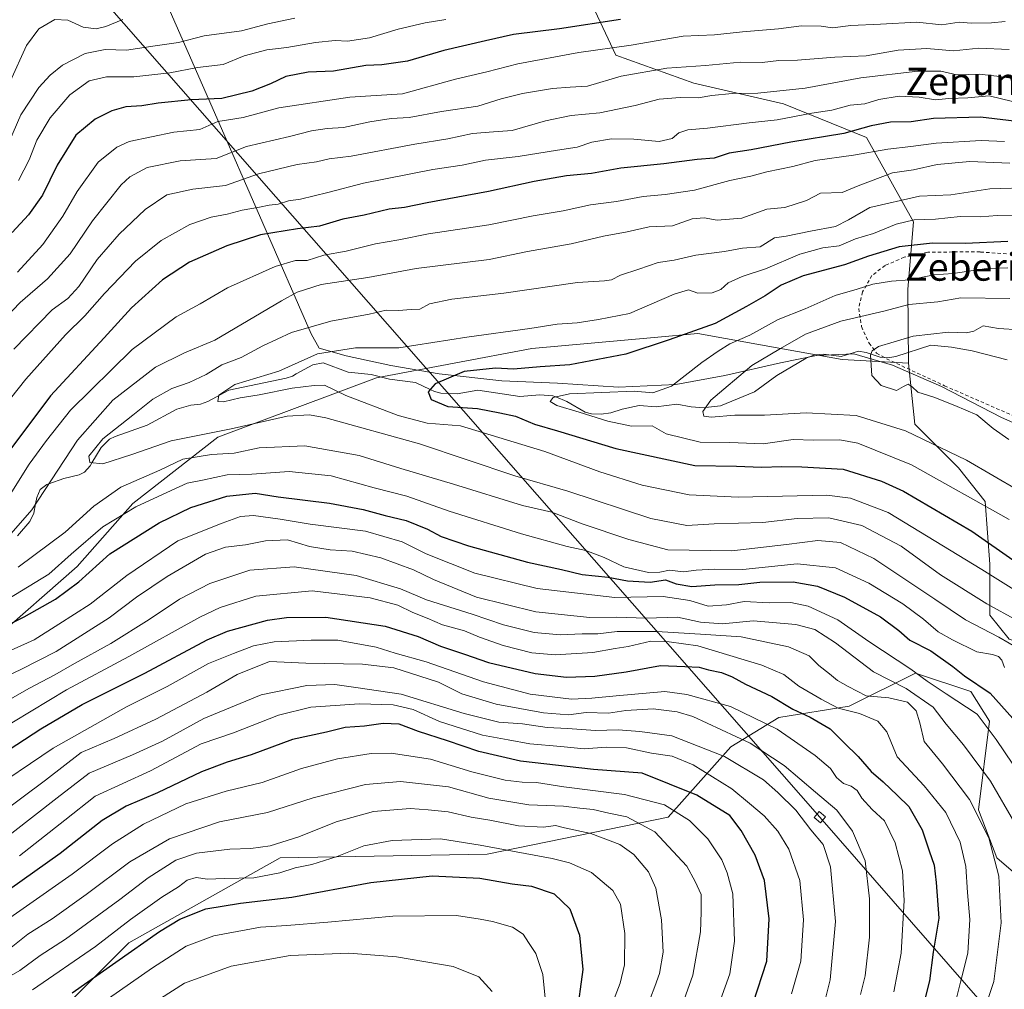
# Model space of a CAD drawing. Units: metres. Extents: x 610152 to 613580, y 4773276 to 4775646.
# Drawn here: x 611854 to 612142, y 4774619 to 4774902 of the extents above; entities that cross this region are included whole.
import ezdxf
from ezdxf.enums import TextEntityAlignment as Align

# ---------------------------------------------------------------- set-up
doc = ezdxf.new("R2010")
doc.units = ezdxf.units.M
doc.header["$MEASUREMENT"] = 0
doc.linetypes.add('DGN Style 2', pattern=[1.648017, 0.98881, -0.659207])
for name, color, linetype, lineweight in [('Alambrada', 7, 'DGN Style 2', 0), ('Arbolado forestal CxS', 92, 'Continuous', 0), ('Corriente natural lineal', 142, 'Continuous', 13), ('Curva de nivel maestra', 30, 'Continuous', 30), ('Curva de nivel normal', 30, 'Continuous', 0), ('Entidad de ámbito territorial', 7, 'Continuous', 0), ('Entidad de ámbito territorial CxS', 92, 'Continuous', 0), ('Pastizal CxS', 92, 'Continuous', 0), ('Tendido', 6, 'Continuous', 0), ('Texto cartográfico', 7, 'Continuous', 0), ('Torre de tendido Cxs', 51, 'Continuous', 0)]:
    doc.layers.add(name, color=color, linetype=linetype, lineweight=lineweight)
doc.styles.add('Style-Arial', font='txt')

msp = doc.modelspace()

# ---------------------------------------------------------------- linework, layer by layer
at = {"layer": 'Alambrada', "color": 7, "linetype": 'DGN Style 2', "lineweight": 0}
msp.add_polyline3d([(612142.1701, 4774833.9701, 256.999), (612134.5101, 4774834.5001, 262.1993), (612126.4701, 4774834.5001, 264.0271), (612119.2401, 4774834.4201, 258.623), (612112.3701, 4774832.9801, 262.179), (612106.7801, 4774830.5501, 262.8914), (612102.9601, 4774827.6601, 262.0649), (612100.2101, 4774822.8301, 260.5337), (612099.0801, 4774818.0201, 259.666), (612099.9201, 4774812.7401, 258.5614), (612102.1001, 4774807.9101, 259.4674), (612104.3201, 4774805.0201, 257.146), (612107.2101, 4774803.3401, 253.5583), (612124.1301, 4774795.4801, 243.7358), (612145.5101, 4774786.1301, 240.9493)], dxfattribs=at)
at = {"layer": 'Arbolado forestal CxS', "color": 92, "linetype": 'Continuous', "lineweight": 0}
for points in [[(612020.6397, 4774908.1347, 306.3497), (612028.1847, 4774891.9689, 295.0397), (612050.9757, 4774883.7179, 288.3857), (612077.1055, 4774877.7135, 283.4557), (612101.3837, 4774867.8775, 275.2534), (612115.0697, 4774843.3067, 255.7234), (612113.4407, 4774823.6117, 244.3047), (612113.6139, 4774802.0607, 232.8234), (612094.2151, 4774803.1397, 235.9376), (612077.4189, 4774806.1565, 241.1731), (612052.1831, 4774810.6891, 250.2174), (612039.4441, 4774809.5559, 251.6973), (612003.6863, 4774806.3753, 253.3517), (611958.4213, 4774797.7475, 251.0707), (611912.0795, 4774780.4929, 260.2225), (611887.2927, 4774761.0809, 267.8631), (611871.1269, 4774742.7473, 271.405), (611846.3391, 4774721.1785, 274.1022)], [(612337.4917, 4774755.0957, 222.8067), (612210.6141, 4774734.7673, 234.8123), (612200.0617, 4774722.9461, 242.5625), (612181.7411, 4774718.0137, 251.022), (612159.8973, 4774715.8999, 260.5277), (612142.9857, 4774721.5371, 263.1266), (612137.3485, 4774728.5837, 260.8668), (612137.3483, 4774743.3813, 252.8742), (612135.9391, 4774761.7021, 244.0134), (612128.1877, 4774771.5671, 241.3301), (612115.5039, 4774784.2509, 238.2763), (612113.6139, 4774802.0607, 232.8234), (612113.4407, 4774823.6117, 244.3047), (612115.0697, 4774843.3067, 255.7234), (612101.3837, 4774867.8775, 275.2534), (612077.1055, 4774877.7135, 283.4557), (612050.9757, 4774883.7179, 288.3857), (612028.1847, 4774891.9689, 295.0397), (612020.6397, 4774908.1347, 306.3497)], [(612020.6397, 4774908.1347, 306.3497), (612028.1847, 4774891.9689, 295.0397), (612050.9757, 4774883.7179, 288.3857), (612077.1055, 4774877.7135, 283.4557), (612101.3837, 4774867.8775, 275.2534), (612115.0697, 4774843.3067, 255.7234), (612113.4407, 4774823.6117, 244.3047), (612113.6139, 4774802.0607, 232.8234)], [(612020.6397, 4774908.1347, 306.3497), (612028.1847, 4774891.9689, 295.0397), (612050.9757, 4774883.7179, 288.3857), (612077.1055, 4774877.7135, 283.4557), (612101.3837, 4774867.8775, 275.2534), (612115.0697, 4774843.3067, 255.7234), (612113.4407, 4774823.6117, 244.3047), (612113.6139, 4774802.0607, 232.8234)], [(611435.7291, 4774701.7687, 339.4594), (611450.8171, 4774689.9057, 330.0146), (611478.8369, 4774686.6705, 322.3796), (611517.6345, 4774676.9645, 315.3538), (611565.0543, 4774662.9443, 314.5869), (611594.1533, 4774660.7871, 315.2982), (611643.7281, 4774665.1007, 311.6894), (611741.8007, 4774679.1201, 295.1132), (611768.7435, 4774685.5911, 291.4574), (611799.9975, 4774696.3747, 279.1656), (611846.3391, 4774721.1785, 274.1022), (611871.1269, 4774742.7473, 271.405), (611887.2927, 4774761.0809, 267.8631), (611912.0795, 4774780.4929, 260.2225), (611958.4213, 4774797.7475, 251.0707), (612003.6863, 4774806.3753, 253.3517), (612039.4441, 4774809.5559, 251.6973), (612052.1831, 4774810.6891, 250.2174), (612077.4189, 4774806.1565, 241.1731), (612094.2151, 4774803.1397, 235.9376), (612113.6139, 4774802.0607, 232.8234)], [(611846.3391, 4774721.1785, 274.1022), (611871.1269, 4774742.7473, 271.405), (611887.2927, 4774761.0809, 267.8631), (611912.0795, 4774780.4929, 260.2225), (611958.4213, 4774797.7475, 251.0707), (612003.6863, 4774806.3753, 253.3517), (612039.4441, 4774809.5559, 251.6973), (612052.1831, 4774810.6891, 250.2174), (612077.4189, 4774806.1565, 241.1731), (612094.2151, 4774803.1397, 235.9376), (612113.6139, 4774802.0607, 232.8234), (612115.5039, 4774784.2509, 238.2763), (612128.1877, 4774771.5671, 241.3301), (612135.9391, 4774761.7021, 244.0134), (612137.3483, 4774743.3813, 252.8742), (612137.3485, 4774728.5837, 260.8668), (612142.9857, 4774721.5371, 263.1266)], [(612113.6139, 4774802.0607, 232.8234), (612115.5039, 4774784.2509, 238.2763), (612128.1877, 4774771.5671, 241.3301), (612135.9391, 4774761.7021, 244.0134), (612137.3483, 4774743.3813, 252.8742), (612137.3485, 4774728.5837, 260.8668), (612142.9857, 4774721.5371, 263.1266), (612159.8973, 4774715.8999, 260.5277), (612181.7411, 4774718.0137, 251.022), (612200.0617, 4774722.9461, 242.5625), (612210.6141, 4774734.7673, 234.8123)], [(612113.6139, 4774802.0607, 232.8234), (612115.5039, 4774784.2509, 238.2763), (612128.1877, 4774771.5671, 241.3301), (612135.9391, 4774761.7021, 244.0134), (612137.3483, 4774743.3813, 252.8742), (612137.3485, 4774728.5837, 260.8668), (612142.9857, 4774721.5371, 263.1266), (612159.8973, 4774715.8999, 260.5277), (612181.7411, 4774718.0137, 251.022), (612200.0617, 4774722.9461, 242.5625), (612210.6141, 4774734.7673, 234.8123)], [(612160.9459, 4774617.8449, 279.1928), (612154.4797, 4774644.8059, 284.0256), (612139.3917, 4774657.7481, 290.6947), (612134.0027, 4774671.7677, 290.3829), (612137.2367, 4774697.6497, 277.9818), (612131.8475, 4774706.2779, 275.9659), (612115.6813, 4774711.6701, 279.6549), (612096.2823, 4774701.9645, 292.7312), (612075.8055, 4774698.7291, 302.5014), (612061.7959, 4774690.1013, 311.9712), (612043.4749, 4774669.6115, 330.9767), (611990.6661, 4774658.8271, 345.4836), (611930.3143, 4774657.7491, 341.3103), (611886.1275, 4774632.9443, 346.9859), (611861.3397, 4774608.1407, 351.4726)], [(612160.9459, 4774617.8449, 279.1928), (612154.4797, 4774644.8059, 284.0256), (612139.3917, 4774657.7481, 290.6947), (612134.0027, 4774671.7677, 290.3829), (612137.2367, 4774697.6497, 277.9818), (612131.8475, 4774706.2779, 275.9659), (612115.6813, 4774711.6701, 279.6549), (612096.2823, 4774701.9645, 292.7312), (612075.8055, 4774698.7291, 302.5014), (612061.7959, 4774690.1013, 311.9712), (612043.4749, 4774669.6115, 330.9767), (611990.6661, 4774658.8271, 345.4836), (611930.3143, 4774657.7491, 341.3103), (611886.1275, 4774632.9443, 346.9859), (611861.3397, 4774608.1407, 351.4726)]]:
    msp.add_polyline3d(points, dxfattribs=at)
at = {"layer": 'Corriente natural lineal', "color": 142, "linetype": 'Continuous', "lineweight": 13}
msp.add_polyline3d([(611853.6947, 4774751.6691, 265.8883), (611857.3211, 4774755.8307, 266.4604), (611858.4621, 4774758.2617, 267.1463), (611858.9574, 4774760.9889, 267.4894), (611859.2997, 4774762.8737, 267.6947), (611860.3065, 4774765.1849, 267.769), (611862.2257, 4774766.6401, 266.984), (611862.7964, 4774766.8439, 266.6058), (611867.2123, 4774768.4211, 263.3181), (611871.7011, 4774769.5087, 261.0945), (611873.1953, 4774770.2921, 260.5911), (611874.8529, 4774772.1537, 260.1362), (611875.3604, 4774772.9943, 260.108), (611878.0523, 4774777.4531, 260.0796), (611880.5569, 4774779.8531, 260.5546), (611882.1237, 4774780.6691, 260.2259), (611891.5451, 4774783.9637, 258.6571), (611900.1417, 4774788.6271, 258.0439), (611904.2049, 4774789.8097, 257.5571), (611907.0367, 4774790.1357, 257.0689), (611909.1925, 4774790.8803, 256.9542), (611915.2977, 4774794.2173, 256.6437), (611932.0073, 4774797.6835, 255.1975), (611933.9255, 4774798.2777, 255.1245), (611935.0001, 4774799.0001, 255.19), (611939.8409, 4774801.5827, 255.1891), (611942.8063, 4774802.1201, 254.8905), (611950.1583, 4774799.4589, 252.9256), (611956.8815, 4774798.7377, 251.6874), (611962.1773, 4774797.4301, 251.0561), (611969.7849, 4774796.4545, 251.5654), (611974.0373, 4774794.3919, 250.7853), (611975.3387, 4774793.7607, 250.3395), (611977.1433, 4774793.3029, 249.7756), (611981.9313, 4774793.1421, 248.7853), (611988.0053, 4774794.1595, 248.2467), (612000.2421, 4774792.3167, 246.3186), (612006.0701, 4774792.8527, 245.8828), (612009.8211, 4774792.5699, 245.3288), (612010.6896, 4774792.2157, 245.2333), (612013.9509, 4774790.8857, 245.1639), (612019.3337, 4774787.7457, 244.5024), (612021.1265, 4774787.2867, 244.3243), (612023.9555, 4774787.1531, 243.9748), (612026.7387, 4774787.5645, 243.4264), (612030.0863, 4774788.6739, 243.7318), (612035.0091, 4774789.7561, 243.9577), (612040.0053, 4774789.3307, 243.2416), (612045.9895, 4774790.1531, 242.9827), (612050.1855, 4774789.3305, 241.7736), (612054.0051, 4774789.0511, 240.8215), (612054.371, 4774789.0925, 240.7511), (612058.7323, 4774789.5855, 239.9521), (612068.7135, 4774793.6849, 238.4214), (612075.2305, 4774798.4643, 237.8984), (612083.7665, 4774803.4915, 237.5088), (612086.1939, 4774804.4993, 237.3308), (612088.9335, 4774804.7187, 236.9638), (612093.9545, 4774803.9993, 236.2591), (612099.0607, 4774805.5977, 236.0685), (612101.2279, 4774805.2167, 235.5685), (612105.3189, 4774803.8165, 234.2839), (612107.5797, 4774803.6517, 233.8341), (612109.8883, 4774803.9905, 233.6887), (612120.0901, 4774807.3401, 233.5245), (612126.1601, 4774806.7801, 232.7552), (612132.2201, 4774805.6701, 232.3193), (612142.4301, 4774803.0201, 230.698)], dxfattribs=at)
at = {"layer": 'Curva de nivel maestra', "color": 30, "linetype": 'Continuous', "lineweight": 30, "flags": 128}
for points, elevation in [([(612029.59, 4774902.2901), (612011.76, 4774899.5801), (611998.39, 4774897.9101), (611990.2, 4774896.0901), (611978.07, 4774893.3201), (611967.47, 4774890.1701), (611959.96, 4774889.0801), (611955.26, 4774888.9501), (611945.9, 4774887.2601), (611938.51, 4774886.9401), (611931.91, 4774885.6801), (611927.5, 4774883.5501), (611922.06, 4774881.4001), (611913.26, 4774879.2801), (611904.32, 4774878.9001), (611894.73, 4774877.9101), (611889.97, 4774877.1201), (611885.25, 4774876.8101), (611881.16, 4774875.7101), (611876.33, 4774873.2301), (611870.68, 4774868.5401), (611865.23, 4774859.8501), (611860.99, 4774851.1201), (611856.92, 4774845.3001), (611852.1, 4774840.1601)], 300), ([(612150.92, 4774871.9101), (612134.59, 4774873.8801), (612120.93, 4774873.4801), (612114.44, 4774872.5101), (612108.33, 4774872.3601), (612102.77, 4774871.2701), (612094.76, 4774869.0201), (612079.27, 4774866.5101), (612067.76, 4774864.3201), (612061.25, 4774863.3001), (612056.92, 4774861.8801), (612051.93, 4774861.4501), (612042.2, 4774860.2001), (612029.69, 4774858.9601), (612021.1, 4774857.4301), (612013.84, 4774856.6701), (612004.4, 4774855.1001), (611991.06, 4774852.1801), (611973.18, 4774848.8801), (611966.62, 4774847.5201), (611962.12, 4774847.0201), (611954.83, 4774845.2401), (611948.54, 4774844.1001), (611941.8, 4774842.0301), (611935.32, 4774841.2701), (611924.6, 4774839.5201), (611914.76, 4774836.3301), (611903.89, 4774831.5301), (611895.93, 4774826.3601), (611886.93, 4774818.2501), (611878.93, 4774809.4201), (611863.27, 4774792.5801), (611848.38, 4774772.7901)], 275), ([(612142.59, 4774837.5401), (612130.25, 4774837.0101), (612120.59, 4774837.1201), (612110.92, 4774836.0101), (612101.92, 4774833.3301), (612094.92, 4774830.7201), (612082.85, 4774827.5101), (612076.44, 4774824.8201), (612071.77, 4774821.6801), (612066.32, 4774818.5601), (612057.25, 4774813.6301), (612043.84, 4774808.8501), (612031.15, 4774804.7001), (612014.78, 4774801.5401), (612006.14, 4774801.0401), (611998.38, 4774800.2801), (611993.08, 4774800.6401), (611983.94, 4774799.6601), (611975.52, 4774796.0401), (611973.46, 4774793.7501), (611974.31, 4774791.4601), (611979.25, 4774789.3801), (611987.92, 4774788.8201), (611994.38, 4774787.6201), (611998.99, 4774786.6101), (612004.54, 4774784.2601), (612011.21, 4774782.3501), (612028.28, 4774777.1501), (612051.27, 4774772.1801), (612063.42, 4774772.0001), (612070.74, 4774771.7401), (612076.62, 4774771.9301), (612082.5, 4774771.8501), (612094.54, 4774771.1201), (612105.77, 4774767.6801), (612112.18, 4774764.7601), (612132.1, 4774753.0101), (612144.99, 4774744.0501)], 250), ([(611848.92, 4774724.6201), (611855.62, 4774728.0901), (611864.74, 4774733.1701), (611871.53, 4774738.2601), (611880.64, 4774746.4201), (611894.99, 4774755.4401), (611904.23, 4774760.0001), (611914.71, 4774763.2801), (611922.98, 4774764.1601), (611929.7, 4774763.0301), (611944.69, 4774761.1901), (611954.54, 4774759.4001), (611960.93, 4774757.6401), (611967.1, 4774756.1901), (611973.28, 4774753.6601), (611977.31, 4774751.4601), (611985.24, 4774748.7601), (612002.51, 4774744.0101), (612012.38, 4774741.8801), (612018.39, 4774740.4201), (612026.04, 4774739.6001), (612031.6, 4774738.5401), (612038.26, 4774738.2101), (612042.69, 4774738.8401), (612045.81, 4774737.6601), (612050.4, 4774736.8801), (612057.14, 4774737.3801), (612064.15, 4774737.5201), (612070.22, 4774738.1401), (612079.92, 4774738.3001), (612087.1, 4774736.9701), (612094.97, 4774733.8201), (612105.49, 4774728.0701), (612110.81, 4774724.0601), (612113.99, 4774721.2401), (612120.12, 4774718.1201), (612126.59, 4774713.5301), (612129.92, 4774710.8501), (612137.4, 4774705.8101), (612147.33, 4774694.7301)], 275), ([(611841.61, 4774683.1001), (611860.49, 4774695.3701), (611872.56, 4774702.4401), (611890.82, 4774711.6201), (611909.02, 4774721.3701), (611914.94, 4774723.8401), (611926.6, 4774727.1101), (611932.19, 4774727.9101), (611943.6, 4774727.9801), (611960.93, 4774725.3501), (611970.57, 4774722.3701), (611977.11, 4774719.5001), (611984.04, 4774717.2101), (611991.11, 4774714.7701), (612004.65, 4774711.4901), (612013.87, 4774710.4401), (612022.09, 4774710.7201), (612031.28, 4774712.0601), (612041.26, 4774713.8801), (612048.35, 4774713.5901), (612052.57, 4774713.3601), (612055.31, 4774712.6001), (612059.02, 4774711.7801), (612062.13, 4774710.5701), (612066.04, 4774708.3801), (612073.75, 4774704.8601), (612079.86, 4774701.1101), (612084.93, 4774698.7601), (612090.8, 4774695.3801), (612094.8, 4774691.3001), (612098.92, 4774687.3201), (612102.76, 4774682.9301), (612106.19, 4774679.9201), (612110.39, 4774675.9701), (612113.73, 4774672.7601), (612117.64, 4774665.9001), (612119.65, 4774659.8301), (612121.14, 4774655.5801), (612121.71, 4774650.5301), (612122.46, 4774640.1301), (612120.83, 4774630.2201), (612119.72, 4774621.8401), (612116.29, 4774608.3201)], 300), ([(612068.25, 4774615.3401), (612072.25, 4774627.5801), (612072.99, 4774639.9301), (612071.56, 4774651.1401), (612068.92, 4774658.5001), (612064.78, 4774665.6801), (612061.53, 4774670.0601), (612051.84, 4774676.0701), (612035.93, 4774682.4301), (612021.67, 4774683.5401), (612000.46, 4774685.9201), (611988.26, 4774688.7401), (611979.11, 4774691.8701), (611970.66, 4774694.6101), (611965.05, 4774696.7401), (611960.34, 4774696.9401), (611954.86, 4774696.2001), (611949.26, 4774695.7401), (611943.87, 4774694.4101), (611933.93, 4774692.3001), (611921.8, 4774687.7701), (611914.83, 4774685.7101), (611907.34, 4774682.8101), (611894.56, 4774676.7401), (611885.38, 4774672.8401), (611878.42, 4774668.6201), (611866.12, 4774659.0501), (611843.87, 4774643.3001)], 325), ([(611869.6, 4774618.3801), (611895.14, 4774636.2601), (611901.06, 4774639.8501), (611908.62, 4774642.8901), (611918.7, 4774644.5301), (611933.67, 4774646.3001), (611956.8, 4774650.5401), (611974.62, 4774652.4901), (611988.57, 4774651.7801), (611998.01, 4774650.2101), (612003.6, 4774649.4801), (612010.27, 4774647.2501), (612014.79, 4774642.8501), (612017.67, 4774635.1701), (612018.56, 4774625.1701), (612016.77, 4774611.5801)], 350)]:
    msp.add_lwpolyline(points, dxfattribs=dict(at, elevation=elevation))
at = {"layer": 'Curva de nivel normal', "color": 30, "linetype": 'Continuous', "lineweight": 0, "flags": 128}
for points, elevation in [([(611851.19, 4774866.45), (611854.62, 4774874.49), (611859.89, 4774882.45), (611863.24, 4774886.11), (611866.84, 4774888.96), (611873.4, 4774892.37), (611879.22, 4774893.58), (611885.5, 4774893.34), (611893.82, 4774894.6), (611900.65, 4774895.61), (611908.09, 4774897.59), (611919.04, 4774899), (611926.66, 4774901.07), (611934.56, 4774902.7)], 310), ([(611884.44, 4774902.33), (611879.48, 4774900.26), (611876.63, 4774899.58), (611872.88, 4774900.1), (611868.35, 4774902.16), (611864.52, 4774902.36), (611859.89, 4774899.6), (611856.34, 4774894.75), (611851.49, 4774884.2)], 315), ([(611978.68, 4774902.32), (611972.6, 4774901.37), (611964.77, 4774899.53), (611956.33, 4774896.93), (611949.92, 4774895.96), (611946.37, 4774896.19), (611940.62, 4774895.66), (611932.26, 4774894.2), (611926.41, 4774893.47), (611919.8, 4774891.74), (611913.67, 4774889.23), (611906.21, 4774888.3), (611898.12, 4774886.78), (611887.6, 4774885.64), (611879.6, 4774885.6), (611874.61, 4774884.44), (611868.93, 4774880.3), (611863.23, 4774873.63), (611859.33, 4774867.17), (611857.1, 4774861.41), (611853.98, 4774855.36)], 305), ([(612141.82, 4774901.73), (612137.82, 4774901.33), (612131.87, 4774901.28), (612128.36, 4774901.57), (612123.35, 4774900.78), (612116.03, 4774901.54), (612105.47, 4774900.92), (612096.78, 4774900.54), (612091.48, 4774899.9), (612088.11, 4774900.4), (612082.35, 4774900.44), (612075.66, 4774899.59), (612065.15, 4774898.73), (612057, 4774897.9), (612047.86, 4774897.42), (612032.71, 4774894.88), (612017.43, 4774892.68), (611999.6, 4774889.4), (611990.64, 4774887.03), (611981.46, 4774884.89), (611965.98, 4774880.66), (611950.6, 4774879.64), (611929.91, 4774876.54), (611919.51, 4774873.78), (611915.21, 4774873.05), (611912.13, 4774872.6), (611906.9, 4774870.26), (611899.26, 4774869.5), (611886.26, 4774866.71), (611882.67, 4774865.09), (611877.2, 4774860.7), (611871.09, 4774852.14), (611866.87, 4774844.94), (611861.08, 4774836.64), (611853.69, 4774828.61)], 295), ([(612142.97, 4774893.54), (612134.15, 4774893.92), (612126.73, 4774893.23), (612118.92, 4774893.83), (612110.59, 4774893.36), (612101.27, 4774891.76), (612092.11, 4774891.31), (612081.23, 4774890.46), (612075.8, 4774890.36), (612070.9, 4774889.78), (612064.63, 4774889.86), (612054.37, 4774888.94), (612043.12, 4774888.11), (612029.76, 4774885.84), (612019.93, 4774882.91), (612014.93, 4774882.58), (612009.78, 4774882.16), (612001.01, 4774880.72), (611994.78, 4774879.2), (611987.96, 4774877.06), (611977.38, 4774875.47), (611967.98, 4774873.77), (611962.66, 4774873.4), (611956.44, 4774872.48), (611948.76, 4774870.86), (611943.98, 4774870.54), (611939.48, 4774869.86), (611933.02, 4774868.2), (611920.53, 4774865.24), (611911.59, 4774861.81), (611901.17, 4774861.05), (611891.49, 4774859.13), (611886.44, 4774856.39), (611883.9, 4774854.1), (611875.54, 4774843.6), (611869.04, 4774833.98), (611862.42, 4774826.68), (611854.41, 4774819.77), (611847.97, 4774813.08)], 290), ([(612144.88, 4774885.02), (612139.36, 4774885.79), (612134.31, 4774886.35), (612127.72, 4774886.16), (612123.07, 4774887.3), (612116.38, 4774887.3), (612099.69, 4774885.33), (612083.42, 4774882.34), (612069.64, 4774880.88), (612062.16, 4774880.73), (612056.25, 4774880.15), (612052.27, 4774879.5), (612047.03, 4774879.59), (612040.85, 4774879.04), (612033.9, 4774877.2), (612023.6, 4774875.1), (612015.23, 4774874.29), (612007.73, 4774872.78), (611997.98, 4774869.91), (611992.5, 4774869.56), (611986.46, 4774869.02), (611979.23, 4774867.49), (611969.61, 4774865.94), (611950.98, 4774862.49), (611944.61, 4774861.67), (611940.93, 4774860.84), (611935.29, 4774859.99), (611923.97, 4774857.26), (611914.33, 4774853.87), (611904.87, 4774852.78), (611897.27, 4774851.17), (611890.96, 4774846.85), (611883.31, 4774839.71), (611876.93, 4774832.32), (611871.61, 4774824.48), (611868.33, 4774820.91), (611863.82, 4774817.61), (611852.59, 4774806.16)], 285), ([(612143.99, 4774878.39), (612137.1, 4774880.01), (612130.92, 4774879.46), (612125.41, 4774879.32), (612121.53, 4774878.86), (612116.74, 4774879.71), (612110.86, 4774879.99), (612104.99, 4774879.01), (612100.86, 4774877.75), (612096.6, 4774877.32), (612091.29, 4774875.86), (612085.42, 4774874.98), (612075.33, 4774873.08), (612067.11, 4774872.2), (612054.93, 4774870.61), (612049.19, 4774870.12), (612046.64, 4774869.28), (612044.68, 4774867.6), (612040.89, 4774866.78), (612033.5, 4774867.42), (612026.95, 4774867.49), (612021.26, 4774866.56), (612016.93, 4774865.05), (612011.26, 4774864.25), (611999.76, 4774862.37), (611990.25, 4774861.24), (611983.4, 4774859.79), (611974.88, 4774858.54), (611954.58, 4774854.62), (611944.26, 4774851.82), (611936.26, 4774849.92), (611932.72, 4774849.4), (611929.76, 4774848.49), (611927.05, 4774848.18), (611924.26, 4774847.53), (611919.26, 4774846.74), (611914.84, 4774845.5), (611910.16, 4774844.69), (611903.93, 4774842.54), (611895.54, 4774837.87), (611888.12, 4774831.82), (611879.05, 4774822.39), (611873.29, 4774815.88), (611867.69, 4774810.38), (611856.09, 4774797.43), (611840.4, 4774777.7)], 280), ([(612141.58, 4774866.77), (612134.83, 4774867.06), (612121.66, 4774866.23), (612114.34, 4774865.24), (612107.6, 4774864.5), (612097.57, 4774862.78), (612086.42, 4774861.19), (612079.86, 4774859.4), (612072.28, 4774857.86), (612067.6, 4774856.58), (612061.45, 4774855.32), (612051.21, 4774852.51), (612042.62, 4774851.3), (612036.18, 4774850.69), (612028.47, 4774849.22), (612020.84, 4774848.28), (612012.9, 4774846.55), (612004.14, 4774845), (611991.23, 4774842.47), (611973.6, 4774839.84), (611964.9, 4774838), (611958.16, 4774836.9), (611949.57, 4774834.74), (611943.08, 4774833.58), (611938.18, 4774832.03), (611934.79, 4774832.03), (611928.8, 4774830.27), (611914.98, 4774824.02), (611906.93, 4774819.38), (611899.93, 4774815.55), (611887.1, 4774806.1), (611869.17, 4774788.36), (611862.1, 4774779.5), (611857.08, 4774772.62), (611851.04, 4774762.98)], 270), ([(611851.78, 4774752.38), (611857.85, 4774759.3), (611871.18, 4774779.63), (611881.52, 4774791.26), (611893.93, 4774800.94), (611902.38, 4774805.04), (611911.22, 4774808.78), (611930.7, 4774820.26), (611935.28, 4774822.74), (611942.23, 4774825.04), (611955.9, 4774827.1), (611970.03, 4774829.64), (611991.29, 4774832.28), (612002.49, 4774834.6), (612015.17, 4774836.9), (612024.6, 4774839.12), (612031.51, 4774840.4), (612037.96, 4774841.83), (612044.74, 4774842.1), (612050.46, 4774844.17), (612054.04, 4774844.49), (612057.81, 4774843.76), (612065.03, 4774844.34), (612072.28, 4774847.01), (612077.58, 4774847.48), (612083.9, 4774849.51), (612087.92, 4774851.69), (612094.25, 4774851.9), (612098.92, 4774853.83), (612108.92, 4774857.63), (612115.03, 4774858.48), (612122, 4774860.01), (612131.53, 4774860.86), (612143.21, 4774860.38)], 265), ([(612150.11, 4774853.33), (612137.3, 4774852.91), (612125.94, 4774851.21), (612116.8, 4774850.76), (612102.29, 4774847.51), (612096.12, 4774843.88), (612092.34, 4774841.95), (612084.98, 4774840.59), (612077.92, 4774839.1), (612074.53, 4774838.64), (612070.35, 4774836), (612065.19, 4774835.58), (612059.92, 4774834.68), (612051.6, 4774833.54), (612045.26, 4774832.14), (612040.6, 4774831.4), (612034.93, 4774829.46), (612029.6, 4774827.77), (612027, 4774826.4), (612024.88, 4774826.04), (612017.07, 4774825.58), (611995.55, 4774822.48), (611980.41, 4774820.75), (611973.9, 4774819.36), (611971.01, 4774817.85), (611968.55, 4774817.71), (611964.8, 4774817.43), (611961.25, 4774817.48), (611956.23, 4774816.32), (611945.07, 4774814.35), (611933.6, 4774810.97), (611925.26, 4774807.09), (611918.93, 4774803.7), (611913.26, 4774801.62), (611908.72, 4774798.8), (611903.76, 4774796.43), (611898.72, 4774794.63), (611893.18, 4774791.55), (611887.33, 4774786.87), (611878.58, 4774779.97), (611874.46, 4774774.96), (611874.81, 4774773.04), (611878.54, 4774772.73), (611887.04, 4774775.46), (611898.55, 4774779.41), (611916.02, 4774782.93), (611932.37, 4774786.6), (611938.84, 4774787), (611943.58, 4774786.07), (611970.93, 4774778.52), (611998.74, 4774769.23), (612014.21, 4774764.69), (612038.42, 4774756.78), (612048.93, 4774754.74), (612056.88, 4774755.21), (612071.09, 4774755.56), (612081.17, 4774756.76), (612090.42, 4774756.91), (612099.99, 4774754.7), (612111.51, 4774748.63), (612122.92, 4774740.32), (612136.42, 4774731.89), (612154.15, 4774722.16)], 260), ([(612146.02, 4774845.23), (612139.52, 4774845.14), (612134.59, 4774844.72), (612128.65, 4774844.82), (612121.51, 4774844.11), (612115.25, 4774843.84), (612109.99, 4774842.62), (612103.4, 4774839.86), (612098.14, 4774838.35), (612093.37, 4774836.34), (612088.65, 4774835.68), (612081.92, 4774833.85), (612071.9, 4774829.62), (612065.13, 4774827.39), (612061.04, 4774825.47), (612058.87, 4774823.58), (612056.38, 4774822.57), (612052.13, 4774822.52), (612049.39, 4774823.46), (612045.23, 4774822.15), (612032.2, 4774816.53), (612023.21, 4774814.82), (612016.93, 4774813.79), (612011.08, 4774813.46), (612003.18, 4774812.19), (611984.76, 4774809.61), (611964.93, 4774806.56), (611952.26, 4774806.52), (611941.18, 4774804.83), (611929.93, 4774799.76), (611917.09, 4774795.87), (611912.41, 4774792.71), (611912.12, 4774790.84), (611913.77, 4774790.76), (611918.6, 4774791.95), (611924.22, 4774792.8), (611933.78, 4774794.82), (611940.22, 4774795.58), (611943.23, 4774795.63), (611949.51, 4774792.66), (611964.76, 4774786.84), (611973.22, 4774784.61), (611982.93, 4774783.77), (612007.54, 4774776.32), (612023.54, 4774770.38), (612035.91, 4774766.44), (612049.64, 4774763.7), (612063.88, 4774763), (612089.78, 4774763.53), (612096.74, 4774762.65), (612107.72, 4774758.51), (612134.97, 4774741.88), (612144.32, 4774736)], 255), ([(612142.62, 4774829.89), (612136.38, 4774829.7), (612126.68, 4774828.24), (612120.97, 4774827.88), (612114.02, 4774826.36), (612108.66, 4774825.94), (612103.25, 4774825.11), (612098.59, 4774823.65), (612092.25, 4774821.8), (612083.43, 4774817.95), (612075.6, 4774814.82), (612067.32, 4774810.22), (612061.45, 4774807.74), (612058.09, 4774805.55), (612053.36, 4774802.23), (612044.51, 4774795.38), (612039, 4774793.39), (612033.62, 4774793.93), (612014.75, 4774793.09), (612009.92, 4774792.05), (612009.09, 4774790.84), (612011, 4774789.68), (612017.55, 4774787.78), (612025.89, 4774785.16), (612032.82, 4774783.72), (612038.86, 4774783.76), (612042.95, 4774781.47), (612052.85, 4774779.06), (612061.47, 4774778.95), (612071.2, 4774778.57), (612079.99, 4774779.79), (612085.92, 4774779.58), (612093.57, 4774779.66), (612098.86, 4774778.74), (612114.5, 4774772.42), (612142.99, 4774756.49)], 245), ([(612143.17, 4774820.93), (612128.92, 4774821.1), (612122.2, 4774819.93), (612113.69, 4774819.18), (612106.79, 4774817.31), (612093.9, 4774814.3), (612083.59, 4774810.55), (612076.25, 4774806.35), (612067.92, 4774801.42), (612055.96, 4774791.24), (612053.57, 4774788.01), (612053.94, 4774786.61), (612056.08, 4774786.31), (612062.92, 4774786.86), (612071.64, 4774786.93), (612083.79, 4774787.54), (612098.32, 4774786.8), (612112.78, 4774782.34), (612130.52, 4774773.77), (612145.93, 4774764.8)], 240), ([(612145.97, 4774811.83), (612139.84, 4774812.17), (612135.42, 4774812.98), (612132.66, 4774811.44), (612130.51, 4774810.89), (612125.33, 4774811.08), (612115.02, 4774809.92), (612109.42, 4774808.32), (612104.86, 4774806.91), (612102.98, 4774805.64), (612102.54, 4774804.4), (612102.96, 4774798.51), (612105.63, 4774795.56), (612110.14, 4774794.07), (612112.15, 4774795.26), (612113.56, 4774795.95), (612114.7, 4774795.18), (612116.3, 4774793.62), (612121.02, 4774792.11), (612127.12, 4774789.7), (612133.56, 4774787.04), (612138.29, 4774783.01), (612142.89, 4774779.8)], 235), ([(612146.02, 4774718.6), (612139.94, 4774722.17), (612130.29, 4774727.15), (612121.34, 4774733.24), (612103.52, 4774745.1), (612093.82, 4774749.73), (612087.17, 4774750.31), (612078, 4774749.14), (612062.05, 4774747.27), (612043.42, 4774747.57), (612032.03, 4774750.6), (612018.39, 4774755.24), (612009.53, 4774758.57), (612001, 4774760.5), (611980.92, 4774766.75), (611965.49, 4774771.38), (611953.35, 4774775.15), (611937.53, 4774777.99), (611924.22, 4774777.33), (611916.92, 4774775.8), (611910.26, 4774775.46), (611901.93, 4774774.06), (611895.16, 4774770.83), (611883.8, 4774765.85), (611875.91, 4774760.38), (611867.56, 4774752.78), (611853.9, 4774742.56)], 265), ([(611850.85, 4774733.18), (611862.78, 4774740.54), (611869.36, 4774746.33), (611878.58, 4774754.3), (611888.21, 4774760.16), (611898.52, 4774764.91), (611903.14, 4774767.06), (611907.67, 4774767.92), (611914.89, 4774769.44), (611922, 4774769.69), (611932.93, 4774770.47), (611945.22, 4774769.22), (611957.74, 4774765.73), (611967.22, 4774763.25), (611979.59, 4774758.86), (612000.68, 4774752.25), (612014.04, 4774748.61), (612019.52, 4774747.42), (612024.78, 4774745.35), (612030.53, 4774742.64), (612037.75, 4774741.04), (612041.03, 4774741.08), (612043.89, 4774741.7), (612047.93, 4774741.16), (612051.64, 4774741.66), (612056.96, 4774741.96), (612065.25, 4774741.9), (612081.16, 4774743.48), (612092.35, 4774742.38), (612102, 4774737.89), (612111.92, 4774731.86), (612118.03, 4774727.41), (612122.3, 4774723.67), (612126.46, 4774721.38), (612133.57, 4774717.82), (612138.16, 4774717.08), (612139.91, 4774716.49), (612140.86, 4774715.38), (612141.6, 4774713.27)], 270), ([(611848.8, 4774717.02), (611858.5, 4774721.31), (611865.72, 4774725.96), (611874.86, 4774731.74), (611885.6, 4774740.14), (611900.43, 4774750.21), (611913.4, 4774755.35), (611918.7, 4774757.34), (611922.49, 4774757.61), (611930.26, 4774756.6), (611939.01, 4774755.1), (611955.16, 4774753.1), (611965.92, 4774749.91), (611972.93, 4774746.42), (611987.05, 4774740.82), (612005.29, 4774736.34), (612027.95, 4774733.7), (612042.05, 4774733.98), (612049.85, 4774732.8), (612055.14, 4774731.22), (612060.55, 4774731.58), (612065.63, 4774732.51), (612072.96, 4774732.11), (612079.29, 4774732.2), (612084.33, 4774731.13), (612093.02, 4774727.2), (612102.09, 4774720.83), (612114.3, 4774712.83), (612119.02, 4774709.27), (612124.6, 4774705.62), (612133.6, 4774699.63), (612139.2, 4774692.27), (612146.49, 4774681.51)], 280), ([(611845.27, 4774708.34), (611854.61, 4774712.7), (611864.94, 4774717.97), (611880.4, 4774727.73), (611888.41, 4774733.77), (611897.38, 4774739.83), (611908.56, 4774746.34), (611914.39, 4774748.41), (611920.17, 4774749.07), (611926, 4774750.24), (611932.49, 4774750.52), (611938.87, 4774748.62), (611944.94, 4774747.62), (611951.34, 4774747.24), (611959.71, 4774745.28), (611969.22, 4774741.78), (611975.03, 4774738.93), (611987.63, 4774733.79), (612004.91, 4774729.52), (612020.65, 4774727.82), (612028.43, 4774727.96), (612037.06, 4774727.67), (612046.26, 4774728), (612052.96, 4774726.47), (612059.36, 4774726.04), (612068.27, 4774726.88), (612080.76, 4774725.82), (612086.31, 4774724.32), (612092.3, 4774720.43), (612103.37, 4774712.03), (612112.96, 4774707.16), (612120.84, 4774701.75), (612124.64, 4774696.75), (612129.62, 4774690.7), (612137.53, 4774680.15), (612144.62, 4774667.87)], 285), ([(611843.89, 4774699.68), (611857.01, 4774707.15), (611864.61, 4774711.16), (611870.27, 4774714.45), (611880.89, 4774720.29), (611892.1, 4774727.27), (611900.89, 4774733.21), (611909.74, 4774737.74), (611921.45, 4774741.71), (611934.41, 4774742.64), (611952.49, 4774740.13), (611965.4, 4774736.23), (611973.03, 4774733), (611986.29, 4774728.86), (611995.49, 4774725.68), (612004.45, 4774723.48), (612011.96, 4774722.79), (612018.44, 4774723.13), (612023, 4774723.15), (612028.64, 4774723.78), (612040.24, 4774723.82), (612054.45, 4774722.94), (612064.78, 4774722.25), (612078.59, 4774719.32), (612084.63, 4774716.7), (612087.42, 4774713.9), (612090.53, 4774711.44), (612092.86, 4774709.44), (612095.98, 4774707.7), (612101.22, 4774705.02), (612107.88, 4774704.42), (612113.33, 4774703.21), (612115.86, 4774700.6), (612116.96, 4774697.16), (612118.15, 4774691.66), (612123.49, 4774685.21), (612131.45, 4774674.73), (612137.05, 4774663.59), (612139.98, 4774652.44), (612140.65, 4774638.78), (612138.47, 4774621.66), (612132.63, 4774604.25)], 290), ([(611847.27, 4774694.31), (611867.94, 4774706.78), (611886.16, 4774716.49), (611906.86, 4774728.01), (611912.76, 4774730.77), (611923.16, 4774734.11), (611939.6, 4774735.6), (611956.6, 4774733.6), (611964.6, 4774731.46), (611969, 4774729.36), (611973.2, 4774727.72), (611977.7, 4774725.68), (611984.07, 4774723.96), (611988.44, 4774722.12), (611995.35, 4774719.68), (612003.77, 4774717.57), (612010.56, 4774716.95), (612021.53, 4774717.66), (612028.01, 4774718.83), (612031.87, 4774719.43), (612038.44, 4774720.92), (612043.84, 4774720.74), (612052.11, 4774719.56), (612070.84, 4774713.98), (612077.25, 4774711.24), (612081.59, 4774707.85), (612088.18, 4774704.07), (612093.07, 4774701.37), (612099.32, 4774699.83), (612104.69, 4774697.6), (612107.25, 4774694.47), (612110.32, 4774687.23), (612118.22, 4774678.8), (612124.51, 4774670.93), (612128.65, 4774662.29), (612130.34, 4774655.2), (612130.87, 4774647.65), (612131.54, 4774639.77), (612130.89, 4774629.98), (612128.79, 4774621.5), (612126.54, 4774612.51)], 295), ([(611843.86, 4774676.14), (611864.1, 4774689.75), (611885.52, 4774701.78), (611897.37, 4774707.7), (611909.41, 4774714.4), (611916.68, 4774717.35), (611922.54, 4774719.63), (611928.6, 4774720.73), (611939.34, 4774721.25), (611947.12, 4774721.3), (611958.28, 4774719.18), (611963.83, 4774717.5), (611972.93, 4774714.96), (611989.6, 4774709.08), (612003.26, 4774705.51), (612015.26, 4774704.07), (612021.26, 4774704.34), (612028.3, 4774705.05), (612042.51, 4774706.25), (612048.92, 4774705.38), (612061.66, 4774701.9), (612075.34, 4774695.25), (612086.4, 4774687.64), (612090.87, 4774683.78), (612092.59, 4774681.17), (612094.65, 4774679.45), (612096.85, 4774678.67), (612098.61, 4774677.39), (612100.02, 4774675.17), (612103, 4774671.83), (612106.63, 4774668.55), (612109.75, 4774662.12), (612111.87, 4774654), (612112.32, 4774645.28), (612111.44, 4774629.95), (612109.29, 4774618.62)], 305), ([(612099.62, 4774617.87), (612100.94, 4774623.29), (612102.23, 4774634.6), (612102.25, 4774645.77), (612101, 4774656.91), (612097.32, 4774665.56), (612092.73, 4774671.7), (612086.5, 4774676.87), (612077.35, 4774684.7), (612067.41, 4774691.18), (612050.72, 4774698.98), (612046.14, 4774700.39), (612039.14, 4774701.24), (612031.11, 4774700.71), (612026.14, 4774699.98), (612019.55, 4774700.19), (612014.43, 4774699.51), (612007.16, 4774700.06), (611993.36, 4774702.6), (611983.26, 4774705.64), (611976.52, 4774708.96), (611971.05, 4774710.76), (611963.46, 4774713.2), (611954.37, 4774714.29), (611937.77, 4774714.51), (611927.2, 4774715.02), (611917.72, 4774711.19), (611908.93, 4774706.08), (611894.04, 4774698.18), (611881.91, 4774692.6), (611872.24, 4774688.53), (611861.82, 4774680.43), (611848.34, 4774670.4)], 310), ([(611852.07, 4774664.97), (611865.22, 4774675.23), (611874.6, 4774682.48), (611887.26, 4774687.78), (611895.93, 4774691.79), (611908.05, 4774698.39), (611924.76, 4774705.26), (611938.05, 4774708.04), (611946.25, 4774708.32), (611952.41, 4774707.49), (611965.59, 4774705.5), (611983.94, 4774699.84), (611994.06, 4774697.3), (612000.97, 4774696.87), (612008.22, 4774695.79), (612014.09, 4774695.51), (612022.31, 4774694.88), (612028.93, 4774695.05), (612035.26, 4774694.62), (612044.6, 4774693.32), (612059.95, 4774687.36), (612071.27, 4774680.52), (612075.52, 4774676.77), (612080.76, 4774671.64), (612085.14, 4774665.91), (612088.74, 4774661.61), (612090.9, 4774655.1), (612092.36, 4774639.14), (612090.78, 4774622.18), (612089.14, 4774615.51)], 315), ([(611854.27, 4774658.37), (611867.46, 4774668.7), (611876.34, 4774675.7), (611892.45, 4774683.16), (611907.26, 4774690.98), (611916.73, 4774694.22), (611929.85, 4774699.36), (611939.24, 4774701.73), (611953.47, 4774702.71), (611963.23, 4774702.38), (611969.08, 4774700.99), (611976.79, 4774697.57), (611989.32, 4774693.54), (611996.82, 4774692.17), (612003.18, 4774691.02), (612012.16, 4774690.22), (612019.04, 4774689.54), (612025.37, 4774690), (612031.37, 4774689.8), (612038.61, 4774688.3), (612044.66, 4774687.44), (612050.82, 4774684.9), (612062.1, 4774677.84), (612067.25, 4774673.64), (612071.52, 4774670), (612075.5, 4774665.56), (612078.72, 4774660.25), (612081.92, 4774651.16), (612083, 4774639.66), (612082.16, 4774627.62), (612079.49, 4774618.11)], 320), ([(612058.8, 4774616.3), (612061.52, 4774623.9), (612062.88, 4774633.41), (612062.33, 4774647.23), (612060.73, 4774653.33), (612059.2, 4774657.18), (612055.06, 4774663.31), (612049.69, 4774668.6), (612042.45, 4774673.17), (612030.78, 4774676.26), (612013.02, 4774678.48), (612005.12, 4774679.73), (612000.93, 4774679.8), (611995.93, 4774680.44), (611986.24, 4774682.8), (611974.14, 4774686.52), (611967.17, 4774687.56), (611962.73, 4774688.27), (611956.87, 4774688.15), (611947.08, 4774686.64), (611936.53, 4774683.79), (611925.01, 4774679.69), (611914.53, 4774677.16), (611902.74, 4774673.46), (611890.48, 4774667.62), (611881.4, 4774661.86), (611869.6, 4774652.95), (611841.94, 4774633.66)], 330), ([(611850.82, 4774630.83), (611856.7, 4774635.5), (611863.81, 4774639.97), (611873.73, 4774647.04), (611886.44, 4774656.61), (611897.98, 4774663.3), (611912.6, 4774668.24), (611926.6, 4774670.98), (611939.98, 4774675.27), (611955.24, 4774679.12), (611965.42, 4774679.99), (611979.39, 4774678.5), (611991.18, 4774675.14), (612002.84, 4774673.26), (612013.01, 4774672.82), (612017.72, 4774672.29), (612021.66, 4774671.9), (612026.16, 4774670.82), (612031.46, 4774669.68), (612039.59, 4774665.34), (612048.9, 4774655.36), (612051.38, 4774650.88), (612053.08, 4774647.1), (612053.1, 4774641.9), (612052.94, 4774636.18), (612050.65, 4774623.5), (612045.74, 4774609.58)], 335), ([(611842.79, 4774618.29), (611854.36, 4774624.84), (611860.29, 4774629.22), (611867.72, 4774634.05), (611883.49, 4774645.56), (611891.75, 4774651.91), (611899.83, 4774657.06), (611905.94, 4774659.1), (611915.64, 4774660.28), (611921.77, 4774660.43), (611927.42, 4774661.23), (611935.71, 4774663.9), (611946.66, 4774668.21), (611957.58, 4774671.31), (611968.26, 4774672.16), (611973.48, 4774671.72), (611979.32, 4774671.22), (611986.04, 4774669.62), (611991.48, 4774668.72), (611999.82, 4774667.06), (612007.16, 4774666.73), (612010.59, 4774667.16), (612013.29, 4774666.53), (612020.92, 4774664.82), (612029.36, 4774661.6), (612033.48, 4774658.72), (612037.72, 4774653.63), (612039.88, 4774648.95), (612041.59, 4774639.64), (612042.01, 4774630.2), (612041.02, 4774624.03), (612039.6, 4774620.18), (612038.39, 4774616.94)], 340), ([(612026.34, 4774613.12), (612029.45, 4774621.15), (612030.77, 4774626.54), (612030.86, 4774635.67), (612029.58, 4774644.21), (612027.4, 4774648.25), (612021.17, 4774653.5), (612014.76, 4774656.33), (612009.64, 4774657.6), (611988.63, 4774661.4), (611977.12, 4774663.28), (611963, 4774662.77), (611954.7, 4774661.23), (611946.96, 4774658.16), (611939.53, 4774655.78), (611934.66, 4774654.87), (611930.21, 4774653.4), (611922.65, 4774651.94), (611913.94, 4774651.72), (611909.06, 4774651.5), (611905.83, 4774651.99), (611903.17, 4774651.27), (611900.62, 4774649.31), (611895.76, 4774646.26), (611886.6, 4774639.78), (611876.44, 4774631.92), (611858.02, 4774619.27)], 345), ([(612007.6, 4774616.84), (612006.94, 4774623.68), (612004.91, 4774629.84), (612002.74, 4774633.06), (612001.21, 4774635.45), (611998.1, 4774637.57), (611992.27, 4774639.19), (611988.63, 4774639.82), (611981.72, 4774640.91), (611963.21, 4774640.77), (611944.26, 4774639), (611932.26, 4774637.98), (611924.6, 4774637.48), (611910.93, 4774634.95), (611902.93, 4774632.03), (611893.05, 4774625.65), (611870.57, 4774610.02)], 355), ([(611889.44, 4774612.94), (611902.39, 4774621.16), (611915.97, 4774626.12), (611933.22, 4774629.23), (611950.38, 4774629.96), (611964.29, 4774628.86), (611980.82, 4774626.05), (611988.3, 4774622.99), (611992.18, 4774618.78)], 360)]:
    msp.add_lwpolyline(points, dxfattribs=dict(at, elevation=elevation))
at = {"layer": 'Entidad de ámbito territorial', "color": 7, "linetype": 'Continuous', "lineweight": 0, "flags": 128}
msp.add_lwpolyline([(611875.204, 4774957.312), (611911.15, 4774875.178), (611939.397, 4774810.634), (611941.637, 4774806.395), (611949.556, 4774804.232), (611962.572, 4774801.387), (611976.726, 4774798.942), (611994.942, 4774796.944), (612011.231, 4774796.187), (612029.052, 4774795.072), (612045.697, 4774795.847), (612060.025, 4774798.493), (612076.243, 4774802.187), (612086.764, 4774804.263), (612097.691, 4774804.819), (612108.935, 4774801.437), (612123.276, 4774795.307), (612140.716, 4774786.173), (612156.597, 4774779.177)], dxfattribs=at)
msp.add_lwpolyline([(611875.204, 4774957.312), (611911.15, 4774875.178), (611939.397, 4774810.634), (611941.637, 4774806.395), (611949.556, 4774804.232), (611962.572, 4774801.387), (611976.726, 4774798.942), (611994.942, 4774796.944), (612011.231, 4774796.187), (612029.052, 4774795.072), (612045.697, 4774795.847), (612060.025, 4774798.493), (612076.243, 4774802.187), (612086.764, 4774804.263), (612097.691, 4774804.819), (612108.935, 4774801.437), (612123.276, 4774795.307), (612140.716, 4774786.173), (612156.597, 4774779.177)], dxfattribs=at)
at = {"layer": 'Entidad de ámbito territorial CxS', "color": 92, "linetype": 'Continuous', "lineweight": 0, "flags": 128}
for points in [[(611875.204, 4774957.312), (611911.15, 4774875.178), (611939.397, 4774810.634), (611941.637, 4774806.395), (611949.556, 4774804.232), (611962.572, 4774801.387), (611976.726, 4774798.942), (611994.942, 4774796.944), (612011.231, 4774796.187), (612029.052, 4774795.072), (612045.697, 4774795.847), (612060.025, 4774798.493), (612076.243, 4774802.187), (612086.764, 4774804.263), (612097.691, 4774804.819), (612108.935, 4774801.437), (612123.276, 4774795.307), (612140.716, 4774786.173), (612156.597, 4774779.177)], [(612156.597, 4774779.177), (612140.716, 4774786.173), (612123.276, 4774795.307), (612108.935, 4774801.437), (612097.691, 4774804.819), (612086.764, 4774804.263), (612076.243, 4774802.187), (612060.025, 4774798.493), (612045.697, 4774795.847), (612029.052, 4774795.072), (612011.231, 4774796.187), (611994.942, 4774796.944), (611976.726, 4774798.942), (611962.572, 4774801.387), (611949.556, 4774804.232), (611941.637, 4774806.395), (611939.397, 4774810.634), (611911.15, 4774875.178), (611875.204, 4774957.312)]]:
    msp.add_lwpolyline(points, dxfattribs=at)
at = {"layer": 'Pastizal CxS', "color": 92, "linetype": 'Continuous', "lineweight": 0}
for points in [[(611861.3397, 4774608.1407, 351.4726), (611886.1275, 4774632.9443, 346.9859), (611930.3143, 4774657.7491, 341.3103), (611990.6661, 4774658.8271, 345.4836), (612043.4749, 4774669.6115, 330.9767), (612061.7959, 4774690.1013, 311.9712), (612075.8055, 4774698.7291, 302.5014), (612096.2823, 4774701.9645, 292.7312), (612115.6813, 4774711.6701, 279.6549), (612131.8475, 4774706.2779, 275.9659), (612137.2367, 4774697.6497, 277.9818), (612134.0027, 4774671.7677, 290.3829), (612139.3917, 4774657.7481, 290.6947), (612154.4797, 4774644.8059, 284.0256), (612160.9459, 4774617.8449, 279.1928)], [(612160.9459, 4774617.8449, 279.1928), (612154.4797, 4774644.8059, 284.0256), (612139.3917, 4774657.7481, 290.6947), (612134.0027, 4774671.7677, 290.3829), (612137.2367, 4774697.6497, 277.9818), (612131.8475, 4774706.2779, 275.9659), (612115.6813, 4774711.6701, 279.6549), (612096.2823, 4774701.9645, 292.7312), (612075.8055, 4774698.7291, 302.5014), (612061.7959, 4774690.1013, 311.9712), (612043.4749, 4774669.6115, 330.9767), (611990.6661, 4774658.8271, 345.4836), (611930.3143, 4774657.7491, 341.3103), (611886.1275, 4774632.9443, 346.9859), (611861.3397, 4774608.1407, 351.4726)]]:
    msp.add_polyline3d(points, dxfattribs=at)
at = {"layer": 'Tendido', "color": 6, "linetype": 'Continuous', "lineweight": 0}
msp.add_polyline3d([(612605.2323, 4774073.0845, 331.5579), (612539.8801, 4774149.6551, 278.4817), (612258.257, 4774474.2995, 264.6812), (612087.7592, 4774669.6153, 316.5067), (611840.9554, 4774951.0796, 348.9761), (611759.2908, 4775043.4608, 412.6483), (611657.4925, 4775159.1525, 448.8982), (611540.7585, 4775292.2869, 465.1856), (611306.496, 4775560.4163, 412.8363), (611231.0169, 4775607.6641, 401.0179)], dxfattribs=at)
at = {"layer": 'Torre de tendido Cxs', "color": 51, "linetype": 'Continuous', "lineweight": 0}
msp.add_polyline3d([(612089.3996, 4774669.6682, 315.244), (612087.9862, 4774667.9898, 317.8979), (612086.1188, 4774669.5624, 316.6267), (612087.5322, 4774671.2408, 314.9942), (612089.3996, 4774669.6682, 315.244)], dxfattribs=at)
msp.add_3dface([(612089.3996, 4774669.6682, 315.244), (612087.9862, 4774667.9898, 317.8979), (612086.1188, 4774669.5624, 316.6267), (612087.5322, 4774671.2408, 314.9942)], dxfattribs=at)

# ---------------------------------------------------------------- texts
at = {"layer": 'Texto cartográfico', "color": 7, "linetype": 'Continuous', "lineweight": 0, "style": 'Style-Arial'}
for s, p in [('Zepunoazpia', (612146.0254, 4774884.2701)), ('Zeberiko Erreka', (612153.0815, 4774830.1201))]:
    msp.add_text(s, height=8, dxfattribs=at).set_placement(p, align=Align.MIDDLE_CENTER)

doc.saveas('drawing.dxf')
